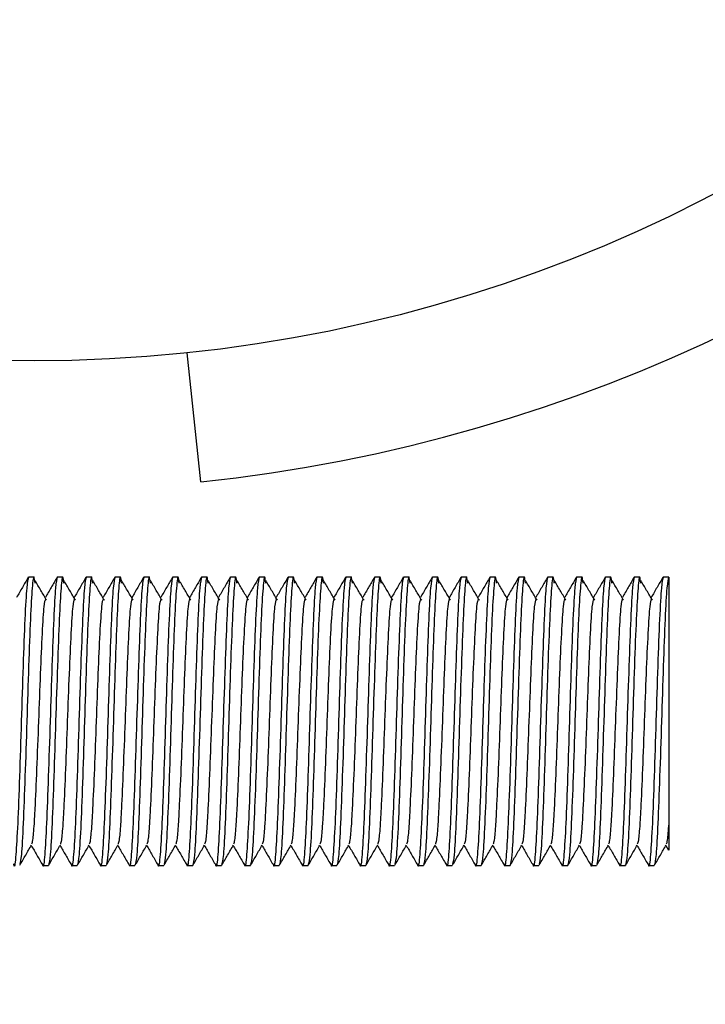
# Model space of a CAD drawing. Units: millimetres. Extents: x 15 to 415, y 5 to 292.
# Drawn here: x 145 to 146, y 85 to 86 of the extents above; entities that cross this region are included whole.
import ezdxf

# ---------------------------------------------------------------- set-up
doc = ezdxf.new("R2010")
doc.units = ezdxf.units.MM
doc.layers.add('SYMBOL_(ISO)', color=179, linetype='Continuous')
doc.styles.add('SLDTEXTSTYLE0', font='TXT', dxfattribs={"width": 0.75})
doc.dimstyles.new('SLDDIMSTYLE0', dxfattribs={"dimtxt": 2.645833, "dimasz": 3.302, "dimexe": 0, "dimexo": 0.0625, "dimgap": 0.661458, "dimtad": 1, "dimdec": 0, "dimlfac": 90, "dimrnd": 1e-09, "dimzin": 12, "dimdsep": 46, "dimtxsty": 'SLDTEXTSTYLE0', "dimsah": 1, "dimcen": 0.09, "dimadec": 0, "dimazin": 3, "dimtfac": 1, "dimtofl": 0, "dimtmove": 0, "dimatfit": 3, "dimfxl": 0, "dimfrac": 2, "dimtolj": 1, "dimtzin": 12, "dimarcsym": 0})

# ---------------------------------------------------------------- blocks, each defined once
blk = doc.blocks.new('_D_16')
at = {"layer": 'SYMBOL_(ISO)'}
for p, q in [((146.32514, 85.50215), (152.5902, 85.50215)), ((151.5902, 85.50215), (151.5902, 67.60207))]:
    blk.add_line(p, q, dxfattribs=at)
for points in [[(151.5902, 85.50215), (151.0822, 82.20015), (152.0982, 82.20015)], [(151.5902, 67.60207), (152.0982, 70.90407), (151.0822, 70.90407)]]:
    blk.add_solid(points, dxfattribs=at)
at = {"layer": 'SYMBOL_(ISO)', "insert": (148.17954, 72.64216), "char_height": 2.645833, "attachment_point": 1, "rotation": 90, "style": 'SLDTEXTSTYLE0'}
blk.add_mtext('1611', dxfattribs=at)

msp = doc.modelspace()

# ---------------------------------------------------------------- linework, layer by layer
at = {"color": 7, "linetype": 'Continuous', "lineweight": 25}
for p, q in [((145.38937, 85.46885), (145.38414, 85.51858)), ((145.32514, 85.43215), (145.32301, 85.43215)), ((145.33625, 85.43215), (145.33412, 85.43215)), ((145.34736, 85.43215), (145.34523, 85.43215)), ((145.35848, 85.43215), (145.35635, 85.43215)), ((145.36959, 85.43215), (145.36746, 85.43215)), ((145.3807, 85.43215), (145.37857, 85.43215)), ((145.39181, 85.43215), (145.38968, 85.43215)), ((145.40292, 85.43215), (145.40079, 85.43215)), ((145.41403, 85.43215), (145.4119, 85.43215)), ((145.42514, 85.43215), (145.42301, 85.43215)), ((145.43625, 85.43215), (145.43412, 85.43215)), ((145.44736, 85.43215), (145.44523, 85.43215)), ((145.45848, 85.43215), (145.45635, 85.43215)), ((145.46959, 85.43215), (145.46746, 85.43215)), ((145.4807, 85.43215), (145.47857, 85.43215)), ((145.49181, 85.43215), (145.48968, 85.43215)), ((145.50292, 85.43215), (145.50079, 85.43215)), ((145.51403, 85.43215), (145.5119, 85.43215)), ((145.52514, 85.43215), (145.52301, 85.43215)), ((145.53625, 85.43215), (145.53412, 85.43215)), ((145.54736, 85.43215), (145.54523, 85.43215)), ((145.55848, 85.43215), (145.55635, 85.43215)), ((145.56959, 85.43215), (145.56746, 85.43215)), ((145.56852, 85.32873), (145.56957, 85.32691)), ((145.32857, 85.32104), (145.3307, 85.32104)), ((145.33968, 85.32104), (145.34181, 85.32104)), ((145.35079, 85.32104), (145.35292, 85.32104)), ((145.3619, 85.32104), (145.36403, 85.32104)), ((145.37301, 85.32104), (145.37514, 85.32104)), ((145.38412, 85.32104), (145.38625, 85.32104)), ((145.39523, 85.32104), (145.39736, 85.32104)), ((145.40635, 85.32104), (145.40848, 85.32104)), ((145.41746, 85.32104), (145.41959, 85.32104)), ((145.42857, 85.32104), (145.4307, 85.32104)), ((145.43968, 85.32104), (145.44181, 85.32104)), ((145.45079, 85.32104), (145.45292, 85.32104)), ((145.4619, 85.32104), (145.46403, 85.32104)), ((145.47301, 85.32104), (145.47514, 85.32104)), ((145.48412, 85.32104), (145.48625, 85.32104)), ((145.49523, 85.32104), (145.49736, 85.32104)), ((145.50635, 85.32104), (145.50848, 85.32104)), ((145.51746, 85.32104), (145.51959, 85.32104)), ((145.52857, 85.32104), (145.5307, 85.32104)), ((145.53968, 85.32104), (145.54181, 85.32104)), ((145.55079, 85.32104), (145.55292, 85.32104)), ((145.5619, 85.32104), (145.56403, 85.32104))]:
    msp.add_line(p, q, dxfattribs=at)
msp.add_circle((145.32514, 86.07993), 0.56444, dxfattribs=at)
msp.add_arc((145.32514, 86.07993), 0.61444, 276, 355, dxfattribs=at)
for points, knots in [([(145.32553, 85.42982), (145.3254, 85.43084), (145.32504, 85.4337), (145.32445, 85.42901), (145.32375, 85.41697), (145.32306, 85.39839), (145.32236, 85.37661), (145.32167, 85.35474), (145.32098, 85.33643), (145.32031, 85.324), (145.31988, 85.32237), (145.31968, 85.32162)], [0, 0, 0, 0, 0.065521, 0.184349, 0.303177, 0.422005, 0.540832, 0.65966, 0.778488, 0.897316, 1, 1, 1, 1]), ([(145.33664, 85.42982), (145.33651, 85.43084), (145.33615, 85.4337), (145.33556, 85.42901), (145.33486, 85.41697), (145.33417, 85.39839), (145.33348, 85.37661), (145.33278, 85.35475), (145.33209, 85.3364), (145.33139, 85.32355), (145.33093, 85.32188), (145.3307, 85.32104)], [0, 0, 0, 0, 0.06448, 0.18142, 0.29836, 0.4153, 0.53224, 0.64918, 0.76612, 0.88306, 1, 1, 1, 1]), ([(145.34775, 85.42982), (145.34762, 85.43084), (145.34726, 85.4337), (145.34667, 85.42901), (145.34598, 85.41697), (145.34528, 85.39839), (145.34459, 85.37661), (145.34389, 85.35475), (145.3432, 85.3364), (145.3425, 85.32355), (145.34204, 85.32188), (145.34181, 85.32104)], [0, 0, 0, 0, 0.06448, 0.18142, 0.29836, 0.4153, 0.53224, 0.64918, 0.76612, 0.88306, 1, 1, 1, 1]), ([(145.35886, 85.42982), (145.35873, 85.43084), (145.35837, 85.4337), (145.35778, 85.42901), (145.35709, 85.41697), (145.35639, 85.39839), (145.3557, 85.37661), (145.355, 85.35474), (145.35431, 85.33643), (145.35365, 85.324), (145.35321, 85.32237), (145.35301, 85.32162)], [0, 0, 0, 0, 0.065521, 0.184349, 0.303177, 0.422005, 0.540832, 0.65966, 0.778488, 0.897316, 1, 1, 1, 1]), ([(145.36997, 85.42982), (145.36984, 85.43084), (145.36948, 85.4337), (145.36889, 85.42901), (145.3682, 85.41697), (145.3675, 85.39839), (145.36681, 85.37661), (145.36611, 85.35475), (145.36542, 85.3364), (145.36473, 85.32355), (145.36426, 85.32188), (145.36403, 85.32104)], [0, 0, 0, 0, 0.06448, 0.18142, 0.29836, 0.4153, 0.53224, 0.64918, 0.76612, 0.88306, 1, 1, 1, 1]), ([(145.38108, 85.42982), (145.38095, 85.43084), (145.38059, 85.4337), (145.38, 85.42901), (145.37931, 85.41697), (145.37861, 85.39839), (145.37792, 85.37661), (145.37723, 85.35474), (145.37653, 85.33643), (145.37587, 85.324), (145.37544, 85.32237), (145.37524, 85.32162)], [0, 0, 0, 0, 0.065521, 0.184349, 0.303177, 0.422005, 0.540832, 0.65966, 0.778488, 0.897316, 1, 1, 1, 1]), ([(145.39219, 85.42982), (145.39206, 85.43084), (145.39171, 85.4337), (145.39111, 85.42901), (145.39042, 85.41697), (145.38973, 85.39839), (145.38903, 85.37661), (145.38834, 85.35475), (145.38764, 85.3364), (145.38695, 85.32355), (145.38648, 85.32188), (145.38625, 85.32104)], [0, 0, 0, 0, 0.06448, 0.18142, 0.29836, 0.4153, 0.53224, 0.64918, 0.76612, 0.88306, 1, 1, 1, 1]), ([(145.4033, 85.42982), (145.40318, 85.43084), (145.40282, 85.4337), (145.40223, 85.42901), (145.40153, 85.41697), (145.40084, 85.39839), (145.40014, 85.37661), (145.39945, 85.35475), (145.39875, 85.3364), (145.39806, 85.32355), (145.3976, 85.32188), (145.39736, 85.32104)], [0, 0, 0, 0, 0.06448, 0.18142, 0.29836, 0.4153, 0.53224, 0.64918, 0.76612, 0.88306, 1, 1, 1, 1]), ([(145.41441, 85.42982), (145.41429, 85.43084), (145.41393, 85.4337), (145.41334, 85.42901), (145.41264, 85.41697), (145.41195, 85.39839), (145.41125, 85.37661), (145.41056, 85.35474), (145.40986, 85.33643), (145.4092, 85.324), (145.40877, 85.32237), (145.40857, 85.32162)], [0, 0, 0, 0, 0.065521, 0.184349, 0.303177, 0.422005, 0.540832, 0.65966, 0.778488, 0.897316, 1, 1, 1, 1]), ([(145.42553, 85.42982), (145.4254, 85.43084), (145.42504, 85.4337), (145.42445, 85.42901), (145.42375, 85.41697), (145.42306, 85.39839), (145.42236, 85.37661), (145.42167, 85.35475), (145.42098, 85.3364), (145.42028, 85.32355), (145.41982, 85.32188), (145.41959, 85.32104)], [0, 0, 0, 0, 0.06448, 0.18142, 0.29836, 0.4153, 0.53224, 0.64918, 0.76612, 0.88306, 1, 1, 1, 1]), ([(145.43664, 85.42982), (145.43651, 85.43084), (145.43615, 85.4337), (145.43556, 85.42901), (145.43486, 85.41697), (145.43417, 85.39839), (145.43348, 85.37661), (145.43278, 85.35474), (145.43209, 85.33643), (145.43142, 85.324), (145.43099, 85.32237), (145.43079, 85.32162)], [0, 0, 0, 0, 0.065521, 0.184349, 0.303177, 0.422005, 0.540832, 0.65966, 0.778488, 0.897316, 1, 1, 1, 1]), ([(145.44775, 85.42982), (145.44762, 85.43084), (145.44726, 85.4337), (145.44667, 85.42901), (145.44598, 85.41697), (145.44528, 85.39839), (145.44459, 85.37661), (145.44389, 85.35475), (145.4432, 85.3364), (145.4425, 85.32355), (145.44204, 85.32188), (145.44181, 85.32104)], [0, 0, 0, 0, 0.06448, 0.18142, 0.29836, 0.4153, 0.53224, 0.64918, 0.76612, 0.88306, 1, 1, 1, 1]), ([(145.45886, 85.42982), (145.45873, 85.43084), (145.45837, 85.4337), (145.45778, 85.42901), (145.45709, 85.41697), (145.45639, 85.39839), (145.4557, 85.37661), (145.455, 85.35475), (145.45431, 85.3364), (145.45361, 85.32355), (145.45315, 85.32188), (145.45292, 85.32104)], [0, 0, 0, 0, 0.06448, 0.18142, 0.29836, 0.4153, 0.53224, 0.64918, 0.76612, 0.88306, 1, 1, 1, 1]), ([(145.46997, 85.42982), (145.46984, 85.43084), (145.46948, 85.4337), (145.46889, 85.42901), (145.4682, 85.41697), (145.4675, 85.39839), (145.46681, 85.37661), (145.46611, 85.35474), (145.46542, 85.33643), (145.46476, 85.324), (145.46433, 85.32237), (145.46413, 85.32162)], [0, 0, 0, 0, 0.065521, 0.184349, 0.303177, 0.422005, 0.540832, 0.65966, 0.778488, 0.897316, 1, 1, 1, 1]), ([(145.48108, 85.42982), (145.48095, 85.43084), (145.48059, 85.4337), (145.48, 85.42901), (145.47931, 85.41697), (145.47861, 85.39839), (145.47792, 85.37661), (145.47723, 85.35475), (145.47653, 85.3364), (145.47584, 85.32355), (145.47537, 85.32188), (145.47514, 85.32104)], [0, 0, 0, 0, 0.06448, 0.18142, 0.29836, 0.4153, 0.53224, 0.64918, 0.76612, 0.88306, 1, 1, 1, 1]), ([(145.49219, 85.42982), (145.49206, 85.43084), (145.49171, 85.4337), (145.49111, 85.42901), (145.49042, 85.41697), (145.48973, 85.39839), (145.48903, 85.37661), (145.48834, 85.35474), (145.48764, 85.33643), (145.48698, 85.324), (145.48655, 85.32237), (145.48635, 85.32162)], [0, 0, 0, 0, 0.065521, 0.184349, 0.303177, 0.422005, 0.540832, 0.65966, 0.778488, 0.897316, 1, 1, 1, 1]), ([(145.5033, 85.42982), (145.50318, 85.43084), (145.50282, 85.4337), (145.50223, 85.42901), (145.50153, 85.41697), (145.50084, 85.39839), (145.50014, 85.37661), (145.49945, 85.35475), (145.49875, 85.3364), (145.49806, 85.32355), (145.4976, 85.32188), (145.49736, 85.32104)], [0, 0, 0, 0, 0.06448, 0.18142, 0.29836, 0.4153, 0.53224, 0.64918, 0.76612, 0.88306, 1, 1, 1, 1]), ([(145.51441, 85.42982), (145.51429, 85.43084), (145.51393, 85.4337), (145.51334, 85.42901), (145.51264, 85.41697), (145.51195, 85.39839), (145.51125, 85.37661), (145.51056, 85.35475), (145.50986, 85.3364), (145.50917, 85.32355), (145.50871, 85.32188), (145.50848, 85.32104)], [0, 0, 0, 0, 0.06448, 0.18142, 0.29836, 0.4153, 0.53224, 0.64918, 0.76612, 0.88306, 1, 1, 1, 1]), ([(145.52553, 85.42982), (145.5254, 85.43084), (145.52504, 85.4337), (145.52445, 85.42901), (145.52375, 85.41697), (145.52306, 85.39839), (145.52236, 85.37661), (145.52167, 85.35474), (145.52098, 85.33643), (145.52031, 85.324), (145.51988, 85.32237), (145.51968, 85.32162)], [0, 0, 0, 0, 0.065521, 0.184349, 0.303177, 0.422005, 0.540832, 0.65966, 0.778488, 0.897316, 1, 1, 1, 1]), ([(145.53664, 85.42982), (145.53651, 85.43084), (145.53615, 85.4337), (145.53556, 85.42901), (145.53486, 85.41697), (145.53417, 85.39839), (145.53348, 85.37661), (145.53278, 85.35475), (145.53209, 85.3364), (145.53139, 85.32355), (145.53093, 85.32188), (145.5307, 85.32104)], [0, 0, 0, 0, 0.0644797, 0.1814198, 0.2983598, 0.4152998, 0.5322399, 0.6491799, 0.7661199, 0.88306, 1, 1, 1, 1]), ([(145.54775, 85.42982), (145.54762, 85.43084), (145.54726, 85.4337), (145.54667, 85.42901), (145.54598, 85.41697), (145.54528, 85.39839), (145.54459, 85.37661), (145.54389, 85.35474), (145.5432, 85.33643), (145.54253, 85.324), (145.5421, 85.32237), (145.5419, 85.32162)], [0, 0, 0, 0, 0.065521, 0.184349, 0.303177, 0.422005, 0.540832, 0.65966, 0.778488, 0.897316, 1, 1, 1, 1]), ([(145.55886, 85.42982), (145.55873, 85.43084), (145.55837, 85.4337), (145.55778, 85.42901), (145.55709, 85.41697), (145.55639, 85.39839), (145.5557, 85.37661), (145.555, 85.35475), (145.55431, 85.3364), (145.55361, 85.32355), (145.55315, 85.32188), (145.55292, 85.32104)], [0, 0, 0, 0, 0.06448, 0.18142, 0.29836, 0.4153, 0.53224, 0.64918, 0.76612, 0.88306, 1, 1, 1, 1]), ([(145.32301, 85.43215), (145.32278, 85.43132), (145.32232, 85.42965), (145.32162, 85.4168), (145.32093, 85.39844), (145.32023, 85.37658), (145.31954, 85.35482), (145.31885, 85.33615), (145.31815, 85.32444), (145.31766, 85.31963), (145.31739, 85.32142), (145.31736, 85.32164)], [0, 0, 0, 0, 0.12284, 0.245681, 0.368521, 0.491362, 0.614202, 0.737042, 0.859883, 0.982723, 1, 1, 1, 1]), ([(145.32292, 85.43207), (145.32217, 85.43077), (145.32067, 85.42818), (145.31917, 85.42558), (145.31841, 85.42428)], [0, 0, 0, 0, 0.500046, 1, 1, 1, 1]), ([(145.33001, 85.42323), (145.32927, 85.4245), (145.32777, 85.42704), (145.32627, 85.42959), (145.32552, 85.43086)], [0, 0, 0, 0, 0.499992, 1, 1, 1, 1]), ([(145.33412, 85.43215), (145.33389, 85.43132), (145.33343, 85.42965), (145.33273, 85.4168), (145.33204, 85.39844), (145.33135, 85.37658), (145.33065, 85.35482), (145.32996, 85.33615), (145.32926, 85.32444), (145.32877, 85.31963), (145.3285, 85.32142), (145.32847, 85.32164)], [0, 0, 0, 0, 0.12284, 0.245681, 0.368521, 0.491362, 0.614202, 0.737042, 0.859883, 0.982723, 1, 1, 1, 1]), ([(145.33403, 85.43207), (145.33328, 85.43077), (145.33178, 85.42818), (145.33028, 85.42558), (145.32953, 85.42428)], [0, 0, 0, 0, 0.500046, 1, 1, 1, 1]), ([(145.34113, 85.42323), (145.34038, 85.4245), (145.33888, 85.42704), (145.33738, 85.42959), (145.33663, 85.43086)], [0, 0, 0, 0, 0.499992, 1, 1, 1, 1]), ([(145.34523, 85.43215), (145.345, 85.43132), (145.34454, 85.42965), (145.34385, 85.4168), (145.34315, 85.39844), (145.34246, 85.37658), (145.34176, 85.35482), (145.34107, 85.33615), (145.34037, 85.32444), (145.33988, 85.31963), (145.33961, 85.32142), (145.33958, 85.32164)], [0, 0, 0, 0, 0.12284, 0.245681, 0.368521, 0.491362, 0.614202, 0.737042, 0.859883, 0.982723, 1, 1, 1, 1]), ([(145.34514, 85.43207), (145.34439, 85.43077), (145.34289, 85.42818), (145.34139, 85.42558), (145.34064, 85.42428)], [0, 0, 0, 0, 0.500046, 1, 1, 1, 1]), ([(145.35224, 85.42323), (145.35149, 85.4245), (145.34999, 85.42704), (145.34849, 85.42959), (145.34774, 85.43086)], [0, 0, 0, 0, 0.499992, 1, 1, 1, 1]), ([(145.35635, 85.43215), (145.35611, 85.43132), (145.35565, 85.42965), (145.35496, 85.4168), (145.35426, 85.39844), (145.35357, 85.37658), (145.35287, 85.35482), (145.35218, 85.33615), (145.35148, 85.32444), (145.35099, 85.31963), (145.35072, 85.32142), (145.35069, 85.32164)], [0, 0, 0, 0, 0.12284, 0.245681, 0.368521, 0.491362, 0.614202, 0.737042, 0.859883, 0.982723, 1, 1, 1, 1]), ([(145.35625, 85.43207), (145.3555, 85.43077), (145.354, 85.42818), (145.3525, 85.42558), (145.35175, 85.42428)], [0, 0, 0, 0, 0.500046, 1, 1, 1, 1]), ([(145.36335, 85.42323), (145.3626, 85.4245), (145.3611, 85.42704), (145.3596, 85.42959), (145.35885, 85.43086)], [0, 0, 0, 0, 0.499992, 1, 1, 1, 1]), ([(145.36746, 85.43215), (145.36723, 85.43132), (145.36676, 85.42965), (145.36607, 85.4168), (145.36537, 85.39844), (145.36468, 85.37658), (145.36398, 85.35482), (145.36329, 85.33615), (145.3626, 85.32444), (145.3621, 85.31963), (145.36184, 85.32142), (145.3618, 85.32164)], [0, 0, 0, 0, 0.12284, 0.245681, 0.368521, 0.491362, 0.614202, 0.737042, 0.859883, 0.982723, 1, 1, 1, 1]), ([(145.36736, 85.43207), (145.36661, 85.43077), (145.36511, 85.42818), (145.36361, 85.42558), (145.36286, 85.42428)], [0, 0, 0, 0, 0.500046, 1, 1, 1, 1]), ([(145.37446, 85.42323), (145.37371, 85.4245), (145.37221, 85.42704), (145.37071, 85.42959), (145.36996, 85.43086)], [0, 0, 0, 0, 0.499992, 1, 1, 1, 1]), ([(145.37857, 85.43215), (145.37834, 85.43132), (145.37787, 85.42965), (145.37718, 85.4168), (145.37648, 85.39844), (145.37579, 85.37658), (145.3751, 85.35482), (145.3744, 85.33615), (145.37371, 85.32444), (145.37321, 85.31963), (145.37295, 85.32142), (145.37291, 85.32164)], [0, 0, 0, 0, 0.12284, 0.245681, 0.368521, 0.491362, 0.614202, 0.737042, 0.859883, 0.982723, 1, 1, 1, 1]), ([(145.37848, 85.43207), (145.37773, 85.43077), (145.37622, 85.42818), (145.37472, 85.42558), (145.37397, 85.42428)], [0, 0, 0, 0, 0.500046, 1, 1, 1, 1]), ([(145.38557, 85.42323), (145.38482, 85.4245), (145.38332, 85.42704), (145.38182, 85.42959), (145.38107, 85.43086)], [0, 0, 0, 0, 0.4999917, 1, 1, 1, 1]), ([(145.38968, 85.43215), (145.38945, 85.43132), (145.38898, 85.42965), (145.38829, 85.4168), (145.3876, 85.39844), (145.3869, 85.37658), (145.38621, 85.35482), (145.38551, 85.33615), (145.38482, 85.32444), (145.38432, 85.31963), (145.38406, 85.32142), (145.38403, 85.32164)], [0, 0, 0, 0, 0.12284, 0.245681, 0.368521, 0.491362, 0.614202, 0.737042, 0.859883, 0.982723, 1, 1, 1, 1]), ([(145.38959, 85.43207), (145.38884, 85.43077), (145.38733, 85.42818), (145.38583, 85.42558), (145.38508, 85.42428)], [0, 0, 0, 0, 0.500046, 1, 1, 1, 1]), ([(145.39668, 85.42323), (145.39593, 85.4245), (145.39443, 85.42704), (145.39293, 85.42959), (145.39218, 85.43086)], [0, 0, 0, 0, 0.499992, 1, 1, 1, 1]), ([(145.40079, 85.43215), (145.40056, 85.43132), (145.4001, 85.42965), (145.3994, 85.4168), (145.39871, 85.39844), (145.39801, 85.37658), (145.39732, 85.35482), (145.39662, 85.33615), (145.39593, 85.32444), (145.39543, 85.31963), (145.39517, 85.32142), (145.39514, 85.32164)], [0, 0, 0, 0, 0.12284, 0.245681, 0.368521, 0.491362, 0.614202, 0.737042, 0.859883, 0.982723, 1, 1, 1, 1]), ([(145.4007, 85.43207), (145.39995, 85.43077), (145.39845, 85.42818), (145.39694, 85.42558), (145.39619, 85.42428)], [0, 0, 0, 0, 0.500046, 1, 1, 1, 1]), ([(145.40779, 85.42323), (145.40704, 85.4245), (145.40554, 85.42704), (145.40405, 85.42959), (145.4033, 85.43086)], [0, 0, 0, 0, 0.499992, 1, 1, 1, 1]), ([(145.4119, 85.43215), (145.41167, 85.43132), (145.41121, 85.42965), (145.41051, 85.4168), (145.40982, 85.39844), (145.40912, 85.37658), (145.40843, 85.35482), (145.40773, 85.33615), (145.40704, 85.32444), (145.40654, 85.31963), (145.40628, 85.32142), (145.40625, 85.32164)], [0, 0, 0, 0, 0.12284, 0.245681, 0.368521, 0.491362, 0.614202, 0.737042, 0.859883, 0.982723, 1, 1, 1, 1]), ([(145.41181, 85.43207), (145.41106, 85.43077), (145.40956, 85.42818), (145.40805, 85.42558), (145.4073, 85.42428)], [0, 0, 0, 0, 0.5000463, 1, 1, 1, 1]), ([(145.4189, 85.42323), (145.41815, 85.4245), (145.41666, 85.42704), (145.41516, 85.42959), (145.41441, 85.43086)], [0, 0, 0, 0, 0.499992, 1, 1, 1, 1]), ([(145.42301, 85.43215), (145.42278, 85.43132), (145.42232, 85.42965), (145.42162, 85.4168), (145.42093, 85.39844), (145.42023, 85.37658), (145.41954, 85.35482), (145.41885, 85.33615), (145.41815, 85.32444), (145.41766, 85.31963), (145.41739, 85.32142), (145.41736, 85.32164)], [0, 0, 0, 0, 0.12284, 0.245681, 0.368521, 0.491362, 0.614202, 0.737042, 0.859883, 0.982723, 1, 1, 1, 1]), ([(145.42292, 85.43207), (145.42217, 85.43077), (145.42067, 85.42818), (145.41917, 85.42558), (145.41841, 85.42428)], [0, 0, 0, 0, 0.5000463, 1, 1, 1, 1]), ([(145.43001, 85.42323), (145.42927, 85.4245), (145.42777, 85.42704), (145.42627, 85.42959), (145.42552, 85.43086)], [0, 0, 0, 0, 0.499992, 1, 1, 1, 1]), ([(145.43412, 85.43215), (145.43389, 85.43132), (145.43343, 85.42965), (145.43273, 85.4168), (145.43204, 85.39844), (145.43135, 85.37658), (145.43065, 85.35482), (145.42996, 85.33615), (145.42926, 85.32444), (145.42877, 85.31963), (145.4285, 85.32142), (145.42847, 85.32164)], [0, 0, 0, 0, 0.12284, 0.245681, 0.368521, 0.491362, 0.614202, 0.737042, 0.859883, 0.982723, 1, 1, 1, 1]), ([(145.43403, 85.43207), (145.43328, 85.43077), (145.43178, 85.42818), (145.43028, 85.42558), (145.42953, 85.42428)], [0, 0, 0, 0, 0.500046, 1, 1, 1, 1]), ([(145.44113, 85.42323), (145.44038, 85.4245), (145.43888, 85.42704), (145.43738, 85.42959), (145.43663, 85.43086)], [0, 0, 0, 0, 0.4999917, 1, 1, 1, 1]), ([(145.44523, 85.43215), (145.445, 85.43132), (145.44454, 85.42965), (145.44385, 85.4168), (145.44315, 85.39844), (145.44246, 85.37658), (145.44176, 85.35482), (145.44107, 85.33615), (145.44037, 85.32444), (145.43988, 85.31963), (145.43961, 85.32142), (145.43958, 85.32164)], [0, 0, 0, 0, 0.12284, 0.245681, 0.368521, 0.491362, 0.614202, 0.737042, 0.859883, 0.982723, 1, 1, 1, 1]), ([(145.44514, 85.43207), (145.44439, 85.43077), (145.44289, 85.42818), (145.44139, 85.42558), (145.44064, 85.42428)], [0, 0, 0, 0, 0.500046, 1, 1, 1, 1]), ([(145.45224, 85.42323), (145.45149, 85.4245), (145.44999, 85.42704), (145.44849, 85.42959), (145.44774, 85.43086)], [0, 0, 0, 0, 0.499992, 1, 1, 1, 1]), ([(145.45635, 85.43215), (145.45611, 85.43132), (145.45565, 85.42965), (145.45496, 85.4168), (145.45426, 85.39844), (145.45357, 85.37658), (145.45287, 85.35482), (145.45218, 85.33615), (145.45148, 85.32444), (145.45099, 85.31963), (145.45072, 85.32142), (145.45069, 85.32164)], [0, 0, 0, 0, 0.12284, 0.245681, 0.368521, 0.491362, 0.614202, 0.737042, 0.859883, 0.982723, 1, 1, 1, 1]), ([(145.45625, 85.43207), (145.4555, 85.43077), (145.454, 85.42818), (145.4525, 85.42558), (145.45175, 85.42428)], [0, 0, 0, 0, 0.500046, 1, 1, 1, 1]), ([(145.46335, 85.42323), (145.4626, 85.4245), (145.4611, 85.42704), (145.4596, 85.42959), (145.45885, 85.43086)], [0, 0, 0, 0, 0.499992, 1, 1, 1, 1]), ([(145.46746, 85.43215), (145.46723, 85.43132), (145.46676, 85.42965), (145.46607, 85.4168), (145.46537, 85.39844), (145.46468, 85.37658), (145.46398, 85.35482), (145.46329, 85.33615), (145.4626, 85.32444), (145.4621, 85.31963), (145.46184, 85.32142), (145.4618, 85.32164)], [0, 0, 0, 0, 0.12284, 0.245681, 0.368521, 0.491362, 0.614202, 0.737042, 0.859883, 0.982723, 1, 1, 1, 1]), ([(145.46736, 85.43207), (145.46661, 85.43077), (145.46511, 85.42818), (145.46361, 85.42558), (145.46286, 85.42428)], [0, 0, 0, 0, 0.500046, 1, 1, 1, 1]), ([(145.47446, 85.42323), (145.47371, 85.4245), (145.47221, 85.42704), (145.47071, 85.42959), (145.46996, 85.43086)], [0, 0, 0, 0, 0.499992, 1, 1, 1, 1]), ([(145.47857, 85.43215), (145.47834, 85.43132), (145.47787, 85.42965), (145.47718, 85.4168), (145.47648, 85.39844), (145.47579, 85.37658), (145.4751, 85.35482), (145.4744, 85.33615), (145.47371, 85.32444), (145.47321, 85.31963), (145.47295, 85.32142), (145.47291, 85.32164)], [0, 0, 0, 0, 0.12284, 0.245681, 0.368521, 0.491362, 0.614202, 0.737042, 0.859883, 0.982723, 1, 1, 1, 1]), ([(145.47848, 85.43207), (145.47773, 85.43077), (145.47622, 85.42818), (145.47472, 85.42558), (145.47397, 85.42428)], [0, 0, 0, 0, 0.500046, 1, 1, 1, 1]), ([(145.48557, 85.42323), (145.48482, 85.4245), (145.48332, 85.42704), (145.48182, 85.42959), (145.48107, 85.43086)], [0, 0, 0, 0, 0.499992, 1, 1, 1, 1]), ([(145.48968, 85.43215), (145.48945, 85.43132), (145.48898, 85.42965), (145.48829, 85.4168), (145.4876, 85.39844), (145.4869, 85.37658), (145.48621, 85.35482), (145.48551, 85.33615), (145.48482, 85.32444), (145.48432, 85.31963), (145.48406, 85.32142), (145.48403, 85.32164)], [0, 0, 0, 0, 0.12284, 0.245681, 0.368521, 0.491362, 0.614202, 0.737042, 0.859883, 0.982723, 1, 1, 1, 1]), ([(145.48959, 85.43207), (145.48884, 85.43077), (145.48733, 85.42818), (145.48583, 85.42558), (145.48508, 85.42428)], [0, 0, 0, 0, 0.500046, 1, 1, 1, 1]), ([(145.49668, 85.42323), (145.49593, 85.4245), (145.49443, 85.42704), (145.49293, 85.42959), (145.49218, 85.43086)], [0, 0, 0, 0, 0.4999917, 1, 1, 1, 1]), ([(145.50079, 85.43215), (145.50056, 85.43132), (145.5001, 85.42965), (145.4994, 85.4168), (145.49871, 85.39844), (145.49801, 85.37658), (145.49732, 85.35482), (145.49662, 85.33615), (145.49593, 85.32444), (145.49543, 85.31963), (145.49517, 85.32142), (145.49514, 85.32164)], [0, 0, 0, 0, 0.12284, 0.245681, 0.368521, 0.491362, 0.614202, 0.737042, 0.859883, 0.982723, 1, 1, 1, 1]), ([(145.5007, 85.43207), (145.49995, 85.43077), (145.49845, 85.42818), (145.49694, 85.42558), (145.49619, 85.42428)], [0, 0, 0, 0, 0.5000463, 1, 1, 1, 1]), ([(145.50779, 85.42323), (145.50704, 85.4245), (145.50554, 85.42704), (145.50405, 85.42959), (145.5033, 85.43086)], [0, 0, 0, 0, 0.499992, 1, 1, 1, 1]), ([(145.5119, 85.43215), (145.51167, 85.43132), (145.51121, 85.42965), (145.51051, 85.4168), (145.50982, 85.39844), (145.50912, 85.37658), (145.50843, 85.35482), (145.50773, 85.33615), (145.50704, 85.32444), (145.50654, 85.31963), (145.50628, 85.32142), (145.50625, 85.32164)], [0, 0, 0, 0, 0.12284, 0.245681, 0.368521, 0.491362, 0.614202, 0.737042, 0.859883, 0.982723, 1, 1, 1, 1]), ([(145.51181, 85.43207), (145.51106, 85.43077), (145.50956, 85.42818), (145.50805, 85.42558), (145.5073, 85.42428)], [0, 0, 0, 0, 0.5000463, 1, 1, 1, 1]), ([(145.5189, 85.42323), (145.51815, 85.4245), (145.51666, 85.42704), (145.51516, 85.42959), (145.51441, 85.43086)], [0, 0, 0, 0, 0.499992, 1, 1, 1, 1]), ([(145.52301, 85.43215), (145.52278, 85.43132), (145.52232, 85.42965), (145.52162, 85.4168), (145.52093, 85.39844), (145.52023, 85.37658), (145.51954, 85.35482), (145.51885, 85.33615), (145.51815, 85.32444), (145.51766, 85.31963), (145.51739, 85.32142), (145.51736, 85.32164)], [0, 0, 0, 0, 0.12284, 0.245681, 0.368521, 0.491362, 0.614202, 0.737042, 0.859883, 0.982723, 1, 1, 1, 1]), ([(145.52292, 85.43207), (145.52217, 85.43077), (145.52067, 85.42818), (145.51917, 85.42558), (145.51841, 85.42428)], [0, 0, 0, 0, 0.500046, 1, 1, 1, 1]), ([(145.53001, 85.42323), (145.52927, 85.4245), (145.52777, 85.42704), (145.52627, 85.42959), (145.52552, 85.43086)], [0, 0, 0, 0, 0.499992, 1, 1, 1, 1]), ([(145.53412, 85.43215), (145.53389, 85.43132), (145.53343, 85.42965), (145.53273, 85.4168), (145.53204, 85.39844), (145.53135, 85.37658), (145.53065, 85.35482), (145.52996, 85.33615), (145.52926, 85.32444), (145.52877, 85.31963), (145.5285, 85.32142), (145.52847, 85.32164)], [0, 0, 0, 0, 0.12284, 0.245681, 0.368521, 0.491362, 0.614202, 0.737042, 0.859883, 0.982723, 1, 1, 1, 1]), ([(145.53403, 85.43207), (145.53328, 85.43077), (145.53178, 85.42818), (145.53028, 85.42558), (145.52953, 85.42428)], [0, 0, 0, 0, 0.5000463, 1, 1, 1, 1]), ([(145.54113, 85.42323), (145.54038, 85.4245), (145.53888, 85.42704), (145.53738, 85.42959), (145.53663, 85.43086)], [0, 0, 0, 0, 0.499992, 1, 1, 1, 1]), ([(145.54523, 85.43215), (145.545, 85.43132), (145.54454, 85.42965), (145.54385, 85.4168), (145.54315, 85.39844), (145.54246, 85.37658), (145.54176, 85.35482), (145.54107, 85.33615), (145.54037, 85.32444), (145.53988, 85.31963), (145.53961, 85.32142), (145.53958, 85.32164)], [0, 0, 0, 0, 0.12284, 0.245681, 0.368521, 0.491362, 0.614202, 0.737042, 0.859883, 0.982723, 1, 1, 1, 1]), ([(145.54514, 85.43207), (145.54439, 85.43077), (145.54289, 85.42818), (145.54139, 85.42558), (145.54064, 85.42428)], [0, 0, 0, 0, 0.500046, 1, 1, 1, 1]), ([(145.55224, 85.42323), (145.55149, 85.4245), (145.54999, 85.42704), (145.54849, 85.42959), (145.54774, 85.43086)], [0, 0, 0, 0, 0.499992, 1, 1, 1, 1]), ([(145.55635, 85.43215), (145.55611, 85.43132), (145.55565, 85.42965), (145.55496, 85.4168), (145.55426, 85.39844), (145.55357, 85.37658), (145.55287, 85.35482), (145.55218, 85.33615), (145.55148, 85.32444), (145.55099, 85.31963), (145.55072, 85.32142), (145.55069, 85.32164)], [0, 0, 0, 0, 0.12284, 0.245681, 0.368521, 0.491362, 0.614202, 0.737042, 0.859883, 0.982723, 1, 1, 1, 1]), ([(145.55625, 85.43207), (145.5555, 85.43077), (145.554, 85.42818), (145.5525, 85.42558), (145.55175, 85.42428)], [0, 0, 0, 0, 0.5000463, 1, 1, 1, 1]), ([(145.56335, 85.42323), (145.5626, 85.4245), (145.5611, 85.42704), (145.5596, 85.42959), (145.55885, 85.43086)], [0, 0, 0, 0, 0.4999917, 1, 1, 1, 1]), ([(145.56746, 85.43215), (145.56723, 85.43132), (145.56676, 85.42965), (145.56607, 85.4168), (145.56537, 85.39844), (145.56468, 85.37658), (145.56398, 85.35482), (145.56329, 85.33615), (145.5626, 85.32444), (145.5621, 85.31963), (145.56184, 85.32142), (145.5618, 85.32164)], [0, 0, 0, 0, 0.12284, 0.245681, 0.368521, 0.491362, 0.614202, 0.737042, 0.859883, 0.982723, 1, 1, 1, 1]), ([(145.56736, 85.43207), (145.56661, 85.43077), (145.56511, 85.42818), (145.56361, 85.42558), (145.56286, 85.42428)], [0, 0, 0, 0, 0.500046, 1, 1, 1, 1]), ([(145.56959, 85.43215), (145.56959, 85.43185), (145.56959, 85.43124), (145.56959, 85.42841), (145.56959, 85.42423), (145.56959, 85.41875), (145.56959, 85.41206), (145.56959, 85.40451), (145.56959, 85.3962), (145.56959, 85.38762), (145.56959, 85.37877), (145.56959, 85.37012), (145.56959, 85.36172), (145.56959, 85.35406), (145.56959, 85.34717), (145.56959, 85.34141), (145.56959, 85.33849), (145.56959, 85.33712)], [0, 0, 0, 0, 0.068594, 0.139178, 0.207772, 0.278358, 0.346916, 0.41758, 0.484134, 0.552684, 0.618195, 0.685647, 0.750038, 0.81642, 0.878894, 0.943183, 1, 1, 1, 1]), ([(145.32953, 85.42382), (145.32933, 85.42318), (145.3289, 85.42179), (145.32824, 85.41114), (145.32755, 85.39539), (145.32685, 85.37658), (145.32616, 85.35785), (145.32558, 85.34466), (145.32508, 85.33578), (145.32463, 85.33037), (145.32432, 85.32958), (145.32418, 85.32923)], [0, 0, 0, 0, 0.110115, 0.239874, 0.369633, 0.499392, 0.629151, 0.75891, 0.821013, 0.920842, 1, 1, 1, 1]), ([(145.34064, 85.42382), (145.34044, 85.42318), (145.34001, 85.42179), (145.33935, 85.41114), (145.33866, 85.39539), (145.33797, 85.37658), (145.33727, 85.35785), (145.33669, 85.34466), (145.33619, 85.33578), (145.33574, 85.33037), (145.33543, 85.32958), (145.33529, 85.32923)], [0, 0, 0, 0, 0.110115, 0.239874, 0.369633, 0.499392, 0.629151, 0.75891, 0.821013, 0.920842, 1, 1, 1, 1]), ([(145.35175, 85.42382), (145.35155, 85.42318), (145.35113, 85.42179), (145.35047, 85.41114), (145.34977, 85.39539), (145.34908, 85.37658), (145.34839, 85.35785), (145.3478, 85.34466), (145.3473, 85.33578), (145.34685, 85.33037), (145.34654, 85.32958), (145.3464, 85.32923)], [0, 0, 0, 0, 0.110115, 0.239874, 0.369633, 0.499392, 0.629151, 0.75891, 0.821013, 0.920842, 1, 1, 1, 1]), ([(145.36286, 85.42382), (145.36266, 85.42318), (145.36224, 85.42179), (145.36158, 85.41114), (145.36088, 85.39539), (145.36019, 85.37658), (145.3595, 85.35785), (145.35891, 85.34466), (145.35842, 85.33578), (145.35796, 85.33037), (145.35765, 85.32958), (145.35751, 85.32923)], [0, 0, 0, 0, 0.110115, 0.239874, 0.369633, 0.499392, 0.629151, 0.75891, 0.821013, 0.920842, 1, 1, 1, 1]), ([(145.37397, 85.42382), (145.37378, 85.42318), (145.37335, 85.42179), (145.37269, 85.41114), (145.37199, 85.39539), (145.3713, 85.37658), (145.37061, 85.35785), (145.37002, 85.34466), (145.36953, 85.33578), (145.36907, 85.33037), (145.36876, 85.32958), (145.36862, 85.32923)], [0, 0, 0, 0, 0.110115, 0.239874, 0.369633, 0.499392, 0.629151, 0.75891, 0.821013, 0.920842, 1, 1, 1, 1]), ([(145.38508, 85.42382), (145.38489, 85.42318), (145.38446, 85.42179), (145.3838, 85.41114), (145.38311, 85.39539), (145.38241, 85.37658), (145.38172, 85.35785), (145.38113, 85.34466), (145.38064, 85.33578), (145.38019, 85.33037), (145.37987, 85.32958), (145.37973, 85.32923)], [0, 0, 0, 0, 0.110115, 0.239874, 0.369633, 0.499392, 0.629151, 0.75891, 0.821013, 0.920842, 1, 1, 1, 1]), ([(145.39619, 85.42382), (145.396, 85.42318), (145.39557, 85.42179), (145.39491, 85.41114), (145.39422, 85.39539), (145.39352, 85.37658), (145.39283, 85.35785), (145.39225, 85.34466), (145.39175, 85.33578), (145.3913, 85.33037), (145.39098, 85.32958), (145.39085, 85.32923)], [0, 0, 0, 0, 0.110115, 0.239874, 0.369633, 0.499392, 0.629151, 0.75891, 0.821013, 0.920842, 1, 1, 1, 1]), ([(145.40731, 85.42382), (145.40711, 85.42318), (145.40668, 85.42179), (145.40602, 85.41114), (145.40533, 85.39539), (145.40463, 85.37658), (145.40394, 85.35785), (145.40336, 85.34466), (145.40286, 85.33578), (145.40241, 85.33037), (145.4021, 85.32958), (145.40196, 85.32923)], [0, 0, 0, 0, 0.110115, 0.239874, 0.369633, 0.499392, 0.629151, 0.75891, 0.821013, 0.920842, 1, 1, 1, 1]), ([(145.41842, 85.42382), (145.41822, 85.42318), (145.41779, 85.42179), (145.41713, 85.41114), (145.41644, 85.39539), (145.41574, 85.37658), (145.41505, 85.35785), (145.41447, 85.34466), (145.41397, 85.33578), (145.41352, 85.33037), (145.41321, 85.32958), (145.41307, 85.32923)], [0, 0, 0, 0, 0.110115, 0.239874, 0.369633, 0.499392, 0.629151, 0.75891, 0.821013, 0.920842, 1, 1, 1, 1]), ([(145.42953, 85.42382), (145.42933, 85.42318), (145.4289, 85.42179), (145.42824, 85.41114), (145.42755, 85.39539), (145.42685, 85.37658), (145.42616, 85.35785), (145.42558, 85.34466), (145.42508, 85.33578), (145.42463, 85.33037), (145.42432, 85.32958), (145.42418, 85.32923)], [0, 0, 0, 0, 0.110115, 0.239874, 0.369633, 0.499392, 0.629151, 0.75891, 0.821013, 0.920842, 1, 1, 1, 1]), ([(145.44064, 85.42382), (145.44044, 85.42318), (145.44001, 85.42179), (145.43935, 85.41114), (145.43866, 85.39539), (145.43797, 85.37658), (145.43727, 85.35785), (145.43669, 85.34466), (145.43619, 85.33578), (145.43574, 85.33037), (145.43543, 85.32958), (145.43529, 85.32923)], [0, 0, 0, 0, 0.1101153, 0.2398742, 0.3696331, 0.4993919, 0.6291508, 0.7589097, 0.8210134, 0.9208424, 1, 1, 1, 1]), ([(145.45175, 85.42382), (145.45155, 85.42318), (145.45113, 85.42179), (145.45047, 85.41114), (145.44977, 85.39539), (145.44908, 85.37658), (145.44839, 85.35785), (145.4478, 85.34466), (145.4473, 85.33578), (145.44685, 85.33037), (145.44654, 85.32958), (145.4464, 85.32923)], [0, 0, 0, 0, 0.110115, 0.239874, 0.369633, 0.499392, 0.629151, 0.75891, 0.821013, 0.920842, 1, 1, 1, 1]), ([(145.46286, 85.42382), (145.46266, 85.42318), (145.46224, 85.42179), (145.46158, 85.41114), (145.46088, 85.39539), (145.46019, 85.37658), (145.4595, 85.35785), (145.45891, 85.34466), (145.45842, 85.33578), (145.45796, 85.33037), (145.45765, 85.32958), (145.45751, 85.32923)], [0, 0, 0, 0, 0.110115, 0.239874, 0.369633, 0.499392, 0.629151, 0.75891, 0.821013, 0.920842, 1, 1, 1, 1]), ([(145.47397, 85.42382), (145.47378, 85.42318), (145.47335, 85.42179), (145.47269, 85.41114), (145.47199, 85.39539), (145.4713, 85.37658), (145.47061, 85.35785), (145.47002, 85.34466), (145.46953, 85.33578), (145.46907, 85.33037), (145.46876, 85.32958), (145.46862, 85.32923)], [0, 0, 0, 0, 0.110115, 0.239874, 0.369633, 0.499392, 0.629151, 0.75891, 0.821013, 0.920842, 1, 1, 1, 1]), ([(145.48508, 85.42382), (145.48489, 85.42318), (145.48446, 85.42179), (145.4838, 85.41114), (145.48311, 85.39539), (145.48241, 85.37658), (145.48172, 85.35785), (145.48113, 85.34466), (145.48064, 85.33578), (145.48019, 85.33037), (145.47987, 85.32958), (145.47973, 85.32923)], [0, 0, 0, 0, 0.110115, 0.239874, 0.369633, 0.499392, 0.629151, 0.75891, 0.821013, 0.920842, 1, 1, 1, 1]), ([(145.49619, 85.42382), (145.496, 85.42318), (145.49557, 85.42179), (145.49491, 85.41114), (145.49422, 85.39539), (145.49352, 85.37658), (145.49283, 85.35785), (145.49225, 85.34466), (145.49175, 85.33578), (145.4913, 85.33037), (145.49098, 85.32958), (145.49085, 85.32923)], [0, 0, 0, 0, 0.110115, 0.239874, 0.369633, 0.499392, 0.629151, 0.75891, 0.821013, 0.920842, 1, 1, 1, 1]), ([(145.50731, 85.42382), (145.50711, 85.42318), (145.50668, 85.42179), (145.50602, 85.41114), (145.50533, 85.39539), (145.50463, 85.37658), (145.50394, 85.35785), (145.50336, 85.34466), (145.50286, 85.33578), (145.50241, 85.33037), (145.5021, 85.32958), (145.50196, 85.32923)], [0, 0, 0, 0, 0.110115, 0.239874, 0.369633, 0.499392, 0.629151, 0.75891, 0.821013, 0.920842, 1, 1, 1, 1]), ([(145.51842, 85.42382), (145.51822, 85.42318), (145.51779, 85.42179), (145.51713, 85.41114), (145.51644, 85.39539), (145.51574, 85.37658), (145.51505, 85.35785), (145.51447, 85.34466), (145.51397, 85.33578), (145.51352, 85.33037), (145.51321, 85.32958), (145.51307, 85.32923)], [0, 0, 0, 0, 0.110115, 0.239874, 0.369633, 0.499392, 0.629151, 0.75891, 0.821013, 0.920842, 1, 1, 1, 1]), ([(145.52953, 85.42382), (145.52933, 85.42318), (145.5289, 85.42179), (145.52824, 85.41114), (145.52755, 85.39539), (145.52685, 85.37658), (145.52616, 85.35785), (145.52558, 85.34466), (145.52508, 85.33578), (145.52463, 85.33037), (145.52432, 85.32958), (145.52418, 85.32923)], [0, 0, 0, 0, 0.110115, 0.239874, 0.369633, 0.499392, 0.629151, 0.75891, 0.821013, 0.920842, 1, 1, 1, 1]), ([(145.54064, 85.42382), (145.54044, 85.42318), (145.54001, 85.42179), (145.53935, 85.41114), (145.53866, 85.39539), (145.53797, 85.37658), (145.53727, 85.35785), (145.53669, 85.34466), (145.53619, 85.33578), (145.53574, 85.33037), (145.53543, 85.32958), (145.53529, 85.32923)], [0, 0, 0, 0, 0.1101153, 0.2398742, 0.3696331, 0.4993919, 0.6291508, 0.7589097, 0.8210134, 0.9208424, 1, 1, 1, 1]), ([(145.55175, 85.42382), (145.55155, 85.42318), (145.55113, 85.42179), (145.55047, 85.41114), (145.54977, 85.39539), (145.54908, 85.37658), (145.54839, 85.35785), (145.5478, 85.34466), (145.5473, 85.33578), (145.54685, 85.33037), (145.54654, 85.32958), (145.5464, 85.32923)], [0, 0, 0, 0, 0.110115, 0.239874, 0.369633, 0.499392, 0.629151, 0.75891, 0.821013, 0.920842, 1, 1, 1, 1]), ([(145.56286, 85.42382), (145.56266, 85.42318), (145.56224, 85.42179), (145.56158, 85.41114), (145.56088, 85.39539), (145.56019, 85.37658), (145.5595, 85.35785), (145.55891, 85.34466), (145.55842, 85.33578), (145.55796, 85.33037), (145.55765, 85.32958), (145.55751, 85.32923)], [0, 0, 0, 0, 0.110115, 0.239874, 0.369633, 0.499392, 0.629151, 0.75891, 0.821013, 0.920842, 1, 1, 1, 1]), ([(145.56959, 85.33712), (145.5694, 85.33467), (145.56908, 85.33028), (145.56876, 85.32955), (145.56862, 85.32923)], [0, 0, 0, 0, 0.557746, 1, 1, 1, 1]), ([(145.56959, 85.33712), (145.56959, 85.33557), (145.56959, 85.33243), (145.56959, 85.32927), (145.56959, 85.32723), (145.56959, 85.32702), (145.56959, 85.32692)], [0, 0, 0, 0, 0.249373, 0.505977, 0.755349, 1, 1, 1, 1]), ([(145.31968, 85.32112), (145.32043, 85.32242), (145.32193, 85.32501), (145.32343, 85.32761), (145.32418, 85.32891)], [0, 0, 0, 0, 0.500045, 1, 1, 1, 1]), ([(145.32408, 85.32873), (145.32479, 85.32749), (145.32626, 85.32496), (145.32773, 85.32242), (145.32848, 85.32112)], [0, 0, 0, 0, 0.487824, 1, 1, 1, 1]), ([(145.33079, 85.32112), (145.33154, 85.32242), (145.33304, 85.32501), (145.33454, 85.32761), (145.33529, 85.32891)], [0, 0, 0, 0, 0.500045, 1, 1, 1, 1]), ([(145.33519, 85.32873), (145.3359, 85.32749), (145.33737, 85.32496), (145.33884, 85.32242), (145.33959, 85.32112)], [0, 0, 0, 0, 0.487824, 1, 1, 1, 1]), ([(145.3419, 85.32112), (145.34265, 85.32242), (145.34415, 85.32501), (145.34565, 85.32761), (145.3464, 85.32891)], [0, 0, 0, 0, 0.5000447, 1, 1, 1, 1]), ([(145.3463, 85.32873), (145.34701, 85.32749), (145.34848, 85.32496), (145.34995, 85.32242), (145.3507, 85.32112)], [0, 0, 0, 0, 0.487824, 1, 1, 1, 1]), ([(145.35301, 85.32112), (145.35376, 85.32242), (145.35526, 85.32501), (145.35676, 85.32761), (145.35751, 85.32891)], [0, 0, 0, 0, 0.500045, 1, 1, 1, 1]), ([(145.35741, 85.32873), (145.35813, 85.32749), (145.35959, 85.32496), (145.36106, 85.32242), (145.36181, 85.32112)], [0, 0, 0, 0, 0.487824, 1, 1, 1, 1]), ([(145.36412, 85.32112), (145.36487, 85.32242), (145.36637, 85.32501), (145.36787, 85.32761), (145.36862, 85.32891)], [0, 0, 0, 0, 0.500045, 1, 1, 1, 1]), ([(145.36852, 85.32873), (145.36924, 85.32749), (145.3707, 85.32496), (145.37217, 85.32242), (145.37292, 85.32112)], [0, 0, 0, 0, 0.487824, 1, 1, 1, 1]), ([(145.37523, 85.32112), (145.37598, 85.32242), (145.37748, 85.32501), (145.37899, 85.32761), (145.37974, 85.32891)], [0, 0, 0, 0, 0.5000447, 1, 1, 1, 1]), ([(145.37963, 85.32873), (145.38035, 85.32749), (145.38181, 85.32496), (145.38328, 85.32242), (145.38403, 85.32112)], [0, 0, 0, 0, 0.4878243, 1, 1, 1, 1]), ([(145.38634, 85.32112), (145.38709, 85.32242), (145.38859, 85.32501), (145.3901, 85.32761), (145.39085, 85.32891)], [0, 0, 0, 0, 0.5000447, 1, 1, 1, 1]), ([(145.39074, 85.32873), (145.39146, 85.32749), (145.39293, 85.32496), (145.39439, 85.32242), (145.39514, 85.32112)], [0, 0, 0, 0, 0.487824, 1, 1, 1, 1]), ([(145.39745, 85.32112), (145.3982, 85.32242), (145.39971, 85.32501), (145.40121, 85.32761), (145.40196, 85.32891)], [0, 0, 0, 0, 0.500045, 1, 1, 1, 1]), ([(145.40186, 85.32873), (145.40257, 85.32749), (145.40404, 85.32496), (145.4055, 85.32242), (145.40625, 85.32112)], [0, 0, 0, 0, 0.487824, 1, 1, 1, 1]), ([(145.40856, 85.32112), (145.40932, 85.32242), (145.41082, 85.32501), (145.41232, 85.32761), (145.41307, 85.32891)], [0, 0, 0, 0, 0.500045, 1, 1, 1, 1]), ([(145.41297, 85.32873), (145.41368, 85.32749), (145.41515, 85.32496), (145.41661, 85.32242), (145.41736, 85.32112)], [0, 0, 0, 0, 0.487824, 1, 1, 1, 1]), ([(145.41968, 85.32112), (145.42043, 85.32242), (145.42193, 85.32501), (145.42343, 85.32761), (145.42418, 85.32891)], [0, 0, 0, 0, 0.5000447, 1, 1, 1, 1]), ([(145.42408, 85.32873), (145.42479, 85.32749), (145.42626, 85.32496), (145.42773, 85.32242), (145.42848, 85.32112)], [0, 0, 0, 0, 0.487824, 1, 1, 1, 1]), ([(145.43079, 85.32112), (145.43154, 85.32242), (145.43304, 85.32501), (145.43454, 85.32761), (145.43529, 85.32891)], [0, 0, 0, 0, 0.500045, 1, 1, 1, 1]), ([(145.43519, 85.32873), (145.4359, 85.32749), (145.43737, 85.32496), (145.43884, 85.32242), (145.43959, 85.32112)], [0, 0, 0, 0, 0.487824, 1, 1, 1, 1]), ([(145.4419, 85.32112), (145.44265, 85.32242), (145.44415, 85.32501), (145.44565, 85.32761), (145.4464, 85.32891)], [0, 0, 0, 0, 0.500045, 1, 1, 1, 1]), ([(145.4463, 85.32873), (145.44701, 85.32749), (145.44848, 85.32496), (145.44995, 85.32242), (145.4507, 85.32112)], [0, 0, 0, 0, 0.487824, 1, 1, 1, 1]), ([(145.45301, 85.32112), (145.45376, 85.32242), (145.45526, 85.32501), (145.45676, 85.32761), (145.45751, 85.32891)], [0, 0, 0, 0, 0.500045, 1, 1, 1, 1]), ([(145.45741, 85.32873), (145.45813, 85.32749), (145.45959, 85.32496), (145.46106, 85.32242), (145.46181, 85.32112)], [0, 0, 0, 0, 0.487824, 1, 1, 1, 1]), ([(145.46412, 85.32112), (145.46487, 85.32242), (145.46637, 85.32501), (145.46787, 85.32761), (145.46862, 85.32891)], [0, 0, 0, 0, 0.500045, 1, 1, 1, 1]), ([(145.46852, 85.32873), (145.46924, 85.32749), (145.4707, 85.32496), (145.47217, 85.32242), (145.47292, 85.32112)], [0, 0, 0, 0, 0.4878243, 1, 1, 1, 1]), ([(145.47523, 85.32112), (145.47598, 85.32242), (145.47748, 85.32501), (145.47899, 85.32761), (145.47974, 85.32891)], [0, 0, 0, 0, 0.500045, 1, 1, 1, 1]), ([(145.47963, 85.32873), (145.48035, 85.32749), (145.48181, 85.32496), (145.48328, 85.32242), (145.48403, 85.32112)], [0, 0, 0, 0, 0.487824, 1, 1, 1, 1]), ([(145.48634, 85.32112), (145.48709, 85.32242), (145.48859, 85.32501), (145.4901, 85.32761), (145.49085, 85.32891)], [0, 0, 0, 0, 0.500045, 1, 1, 1, 1]), ([(145.49074, 85.32873), (145.49146, 85.32749), (145.49293, 85.32496), (145.49439, 85.32242), (145.49514, 85.32112)], [0, 0, 0, 0, 0.487824, 1, 1, 1, 1]), ([(145.49745, 85.32112), (145.4982, 85.32242), (145.49971, 85.32501), (145.50121, 85.32761), (145.50196, 85.32891)], [0, 0, 0, 0, 0.500045, 1, 1, 1, 1]), ([(145.50186, 85.32873), (145.50257, 85.32749), (145.50404, 85.32496), (145.5055, 85.32242), (145.50625, 85.32112)], [0, 0, 0, 0, 0.487824, 1, 1, 1, 1]), ([(145.50856, 85.32112), (145.50932, 85.32242), (145.51082, 85.32501), (145.51232, 85.32761), (145.51307, 85.32891)], [0, 0, 0, 0, 0.500045, 1, 1, 1, 1]), ([(145.51297, 85.32873), (145.51368, 85.32749), (145.51515, 85.32496), (145.51661, 85.32242), (145.51736, 85.32112)], [0, 0, 0, 0, 0.4878243, 1, 1, 1, 1]), ([(145.51968, 85.32112), (145.52043, 85.32242), (145.52193, 85.32501), (145.52343, 85.32761), (145.52418, 85.32891)], [0, 0, 0, 0, 0.500045, 1, 1, 1, 1]), ([(145.52408, 85.32873), (145.52479, 85.32749), (145.52626, 85.32496), (145.52773, 85.32242), (145.52848, 85.32112)], [0, 0, 0, 0, 0.4878243, 1, 1, 1, 1]), ([(145.53079, 85.32112), (145.53154, 85.32242), (145.53304, 85.32501), (145.53454, 85.32761), (145.53529, 85.32891)], [0, 0, 0, 0, 0.5000447, 1, 1, 1, 1]), ([(145.53519, 85.32873), (145.5359, 85.32749), (145.53737, 85.32496), (145.53884, 85.32242), (145.53959, 85.32112)], [0, 0, 0, 0, 0.487824, 1, 1, 1, 1]), ([(145.5419, 85.32112), (145.54265, 85.32242), (145.54415, 85.32501), (145.54565, 85.32761), (145.5464, 85.32891)], [0, 0, 0, 0, 0.500045, 1, 1, 1, 1]), ([(145.5463, 85.32873), (145.54701, 85.32749), (145.54848, 85.32496), (145.54995, 85.32242), (145.5507, 85.32112)], [0, 0, 0, 0, 0.487824, 1, 1, 1, 1]), ([(145.55301, 85.32112), (145.55376, 85.32242), (145.55526, 85.32501), (145.55676, 85.32761), (145.55751, 85.32891)], [0, 0, 0, 0, 0.500045, 1, 1, 1, 1]), ([(145.55741, 85.32873), (145.55813, 85.32749), (145.55959, 85.32496), (145.56106, 85.32242), (145.56181, 85.32112)], [0, 0, 0, 0, 0.487824, 1, 1, 1, 1]), ([(145.56412, 85.32112), (145.56487, 85.32242), (145.56637, 85.32501), (145.56787, 85.32761), (145.56862, 85.32891)], [0, 0, 0, 0, 0.500045, 1, 1, 1, 1])]:
    msp.add_open_spline(points, degree=3, knots=knots, dxfattribs=at)
msp.add_open_spline([(145.56959, 85.43215), (145.56936, 85.43132), (145.56889, 85.42965), (145.5682, 85.4168), (145.5675, 85.39844), (145.56681, 85.3766), (145.56611, 85.35476), (145.56542, 85.33639), (145.56473, 85.32355), (145.56426, 85.32188), (145.56403, 85.32104)], degree=3, dxfattribs=at)

# ---------------------------------------------------------------- dimensions: what is measured, and where the dimension line sits
at = {"layer": 'SYMBOL_(ISO)'}
dim = msp.add_linear_dim(base=(151.5902, 67.60207), p1=(145.32514, 85.50215), p2=(144.48848, 67.60207), angle=90, dimstyle='SLDDIMSTYLE0', dxfattribs=at)
dim.commit()
dim.dimension.update_dxf_attribs({"geometry": '_D_16', "text_midpoint": (151.5902, 76.55211), "dimtype": 160})

doc.saveas('drawing.dxf')
